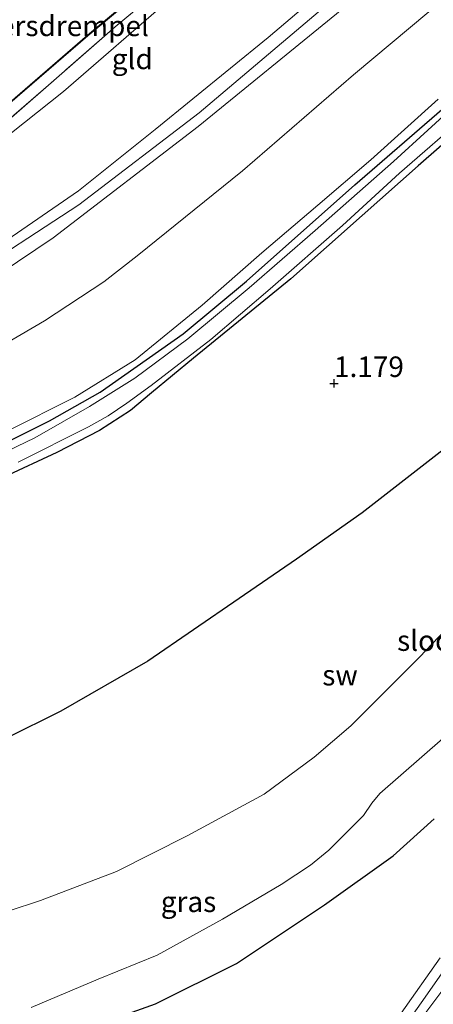
# Model space of a CAD drawing. Units: metres. Extents: x 80000 to 90008, y 424999 to 431253.
# Drawn here: x 82201 to 82252, y 425625 to 425745 of the extents above; entities that cross this region are included whole.
import ezdxf
from ezdxf.enums import TextEntityAlignment as Align

# ---------------------------------------------------------------- set-up
doc = ezdxf.new("R2010")
doc.units = ezdxf.units.M
doc.linetypes.add('IE-TERREINAFSCHEIDING', pattern=[10, 8, -2])
doc.layers.get('0').update_dxf_attribs({"lineweight": 25})
for name, color, linetype, lineweight in [('B-ME-GW-HOOGTEPUNT-S-B1', 10, 'Continuous', 25), ('B-ME-GW-INSTEEKWATERGANG-L-B1', 10, 'Continuous', 25), ('B-ME-GW-KRUINLIJN-L-B1', 93, 'Continuous', 18), ('B-ME-GW-TEENLIJN-L-B1', 93, 'Continuous', 18), ('B-ME-IE-GRASLAND-GV-B6', 93, 'Continuous', 18), ('B-ME-IE-GRONDWERKLIJN-GROND_INGERICHT-GV-B6', 253, 'Continuous', 18), ('B-ME-IE-GRONDWERKLIJN-GROND_NIETINGERICHT-GV-B6', 253, 'Continuous', 18), ('B-ME-IE-TERREINAFSCHEIDING-RASTERHEKWERK-L-B1', 8, 'IE-TERREINAFSCHEIDING', 18), ('B-ME-OG-WATER-GV-B6', 153, 'Continuous', 18), ('B-ME-VH-DREMPEL-GV-B6', 8, 'Continuous', 18), ('B-ME-VH-VERH_SOORT-BITUMEN-GV-B6', 8, 'IE-TERREINAFSCHEIDING-NATUURLIJK-HOUTWAL', 18)]:
    doc.layers.add(name, color=color, linetype=linetype, lineweight=lineweight)
doc.styles.add('NLCS-ISO', font='NLCS-ISO.TTF')
doc.linetypes.add('IE-TERREINAFSCHEIDING-NATUURLIJK-HOUTWAL', pattern='A,7,-1.5,[67,NLCS.SHX,S=0.75,R=45,X=0,Y=0],-1.5,7,-1.5,[70,NLCS.SHX,S=0.75,R=0,X=0,Y=0],-1.5', length=20)

# ---------------------------------------------------------------- blocks, each defined once
blk = doc.blocks.new('hoogtepunt')
for p, q in [((-0.5, 0), (0.5, 0)), ((0, 0.5), (0, -0.5))]:
    blk.add_line(p, q)

msp = doc.modelspace()

# ---------------------------------------------------------------- linework, layer by layer
at = {"layer": 'B-ME-GW-INSTEEKWATERGANG-L-B1'}
for points in [[(82114.83, 425664.65, 0.56), (82128.97, 425669.21, 0.6), (82139.26, 425672.9, 0.67), (82142.98, 425674.13, 0.72), (82150.25, 425676.71, 0.73), (82159.81, 425680, 0.76), (82173.24, 425683.97, 0.82), (82189.6, 425689.47, 0.85), (82198.6, 425693.29, 0.83), (82204.99, 425696.46, 0.88), (82211.18, 425699.95, 0.88), (82221.31, 425707.06, 0.88), (82229.04, 425713.48, 0.88), (82242.23, 425725.21, 0.88), (82252.86, 425734.41, 0.88)], [(82258.29, 425734.82, 1.05), (82249.98, 425727.52, 1.05), (82243.12, 425721.49, 1.05), (82234.42, 425713.74, 1.05), (82222.55, 425704.08, 0.97), (82217.45, 425699.87, 0.98), (82214.89, 425697.71, 0.98), (82211.1, 425695.27, 0.98), (82205.88, 425692.59, 0.98), (82199.42, 425689.59, 0.98)], [(82253.36, 425693.21, 0.79), (82243.15, 425685.25, 0.72), (82235.14, 425679.59, 0.8), (82228.12, 425674.8, 0.84), (82216.98, 425667.16, 0.77), (82206.37, 425661.06, 0.76), (82199.65, 425657.73, 0.72), (82193.57, 425653.43, 0.73), (82187.36, 425649.68, 0.84), (82179.28, 425645.18, 0.84), (82176.78, 425643.17, 0.75), (82173.34, 425640, 0.68), (82170.37, 425636.64, 0.65), (82167.64, 425633.06, 0.59), (82165.68, 425629.48, 0.57), (82164.71, 425627.02, 0.59), (82164.33, 425625.42, 0.62), (82164.29, 425624.45, 0.63)], [(82210.65, 425622.78, 0.56), (82217.91, 425625.4, 0.57), (82227.79, 425630.29, 0.66), (82238.54, 425637.47, 0.64), (82246.93, 425643.44, 0.68), (82251.91, 425647.95, 0.73)]]:
    msp.add_polyline3d(points, dxfattribs=at)
at = {"layer": 'B-ME-GW-KRUINLIJN-L-B1'}
for points in [[(82133.62, 425691.91, 4.23), (82133.62, 425691.14, 4.31), (82133.69, 425690.91, 4.38), (82134, 425690.75, 4.4), (82134.38, 425690.72, 4.42), (82137.78, 425691.95, 4.46), (82159.36, 425699.53, 4.39), (82172.82, 425704.65, 4.36), (82182.49, 425708.93, 4.37), (82189.41, 425712.5, 4.35), (82199.81, 425718.48, 4.39), (82208.53, 425724.49, 4.35), (82217.9, 425731.97, 4.36), (82231.68, 425743.19, 4.31), (82247.81, 425756.92, 4.37), (82268.16, 425773.54, 4.26), (82286.17, 425788.46, 4.29), (82288.69, 425790.6, 4.31)], [(82289.2, 425789.03, 4.4), (82271.47, 425774.36, 4.37), (82243.58, 425751.23, 4.45), (82223.24, 425734, 4.49), (82208.59, 425722.77, 4.53), (82194.08, 425713.34, 4.56), (82177.07, 425704.89, 4.62), (82163.11, 425699.55, 4.66), (82139.16, 425691.18, 4.73), (82125.22, 425687.66, 4.7), (82106.02, 425680.86, 4.64), (82076.05, 425671.07, 4.69), (82042.6, 425660.28, 4.65), (82012.06, 425650.35, 4.65), (81986.17, 425641.8, 4.67), (81952.45, 425630.57, 4.82), (81942.31, 425627.22, 4.82)], [(82289.87, 425787, 4.36), (82272.86, 425773.25, 4.4), (82257.04, 425760.29, 4.42), (82239.98, 425746.05, 4.38), (82223.11, 425732.33, 4.42), (82205.43, 425718.76, 4.47), (82198.93, 425714.39, 4.5), (82190.99, 425709.56, 4.41), (82181.04, 425704.72, 4.48), (82168.02, 425699.5, 4.48), (82153.68, 425694.82, 4.52), (82132.35, 425687.93, 4.6), (82122.8, 425685.14, 4.56), (82103.48, 425678.55, 4.6), (82077.94, 425670.17, 4.52), (82055.54, 425662.93, 4.59), (82031.61, 425655.13, 4.56), (82010.38, 425648.22, 4.61), (81990.32, 425641.55, 4.67), (81974.23, 425636.39, 4.65), (81950.51, 425628.45, 4.68), (81942.71, 425626.01, 4.7)], [(82252.41, 425735.64, 1.37), (82244.18, 425728.25, 1.36), (82237.74, 425722.75, 1.37), (82230.88, 425716.93, 1.34), (82223.6, 425710.55, 1.36), (82215.46, 425703.9, 1.33), (82208.08, 425699.32, 1.41), (82199.82, 425695.2, 1.44), (82190.27, 425690.96, 1.42), (82178.98, 425686.98, 1.44), (82166.91, 425682.94, 1.45), (82154.87, 425679.59, 1.5), (82145.39, 425676.51, 1.52), (82136.31, 425673.49, 1.47), (82125.24, 425669.39, 1.47), (82110.91, 425664.71, 1.39)], [(82223.64, 425601.28, 2.28), (82232.59, 425606.97, 2.28), (82238.83, 425611.34, 2.33), (82246.73, 425618.8, 2.31), (82253.11, 425627.25, 2.21), (82263.51, 425641.97, 2.28), (82276.12, 425661.24, 2.35), (82287.71, 425678.99, 2.3), (82290.86, 425683.88, 2.34), (82305.49, 425702.95, 2.29), (82314.08, 425713.2, 2.33)], [(82255.3, 425632.57, 2.19), (82250.31, 425625.53, 2.19), (82248.19, 425622.48, 2.18)]]:
    msp.add_polyline3d(points, dxfattribs=at)
at = {"layer": 'B-ME-GW-TEENLIJN-L-B1'}
for points in [[(82133.62, 425691.91, 4.23), (82133.9, 425692.32, 4.18), (82134.92, 425692.96, 4.06), (82143.37, 425697.5, 3.27), (82159.81, 425705.66, 1.96), (82175.67, 425714.77, 0.81), (82183.55, 425719.17, 0.42), (82190.62, 425723.83, 0.11), (82206.72, 425736.57, -0.14), (82219.85, 425748.02, -0.23), (82234.52, 425760.13, -0.15), (82251.01, 425773.72, -0.13), (82266.25, 425786.12, -0.08), (82279.57, 425796.88, 0.03), (82285.13, 425801.45, 0.11)], [(82257.97, 425751.95, 2.15), (82242.06, 425738.61, 2.11), (82228.54, 425726.93, 2.15), (82215.68, 425716.54, 1.94), (82211.61, 425713.4, 2.01), (82204.37, 425708.63, 2.06), (82196.51, 425704.03, 2.04), (82186.68, 425698.51, 2.02), (82178.77, 425695.13, 2.08), (82169.24, 425691.83, 2.02), (82153.95, 425686.62, 2.05), (82139.35, 425682.11, 1.93), (82121.53, 425676.28, 1.95), (82110.79, 425672.58, 1.98), (82095.04, 425667.38, 1.93), (82077.56, 425661.14, 1.87), (82059.3, 425654.75, 1.76), (82040.64, 425648.34, 1.65), (82020.69, 425642.57, 1.57), (81999.97, 425636.3, 1.63), (81983.55, 425631.24, 1.77), (81965.14, 425625.16, 1.86), (81951.1, 425620.68, 2.02)], [(82164.31, 425596.88, 1.21), (82166.91, 425594.56, 1.27), (82169.28, 425592.85, 1.37), (82171.47, 425591.76, 1.34), (82174.34, 425590.78, 1.32), (82178.33, 425589.8, 1.31), (82181.21, 425589.57, 1.35), (82183.58, 425589.58, 1.37), (82186.16, 425589.89, 1.37), (82189.23, 425590.41, 1.36), (82193.06, 425591.47, 1.37), (82197.88, 425593.35, 1.38), (82204.15, 425595.98, 1.41), (82213.45, 425600.6, 1.47), (82220.99, 425604.56, 1.56), (82228.56, 425608.17, 1.58), (82234.49, 425611.43, 1.58), (82238.25, 425614.06, 1.57), (82240.77, 425616.2, 1.57), (82244.65, 425620.04, 1.57), (82247.89, 425624.26, 1.54), (82252.64, 425631.01, 1.53)]]:
    msp.add_polyline3d(points, dxfattribs=at)
at = {"layer": 'B-ME-IE-GRASLAND-GV-B6'}
for points in [[(82270.27, 425791.68, 0), (82251.6, 425776.39, -0.03), (82234.25, 425762.1, -0.16), (82213.01, 425744.47, -0.16), (82193.47, 425727.45, 0.07), (82183.52, 425719.63, 0.44), (82180.73, 425722.62, 0.35), (82159.17, 425714.53, 0.34), (82133.03, 425705.17, 0.26), (82109.41, 425696.91, 0.11), (82079.86, 425686.95, 0), (82053.06, 425678.2, 0.05), (82033.52, 425671.96, -0.02), (82005.02, 425662.7, 0.03), (81975.67, 425653.22, -0.05), (81952.83, 425645.73, 0.03)], [(82104.82, 425696.93, 0.1), (82117.88, 425701.16, 0.08), (82132.35, 425706.23, 0.11), (82143.56, 425709.9, 0.12), (82158.38, 425715.07, 0.15), (82167.88, 425718.32, 0.21), (82177.07, 425722.02, 0.19), (82183.37, 425724.41, 0.17), (82184.08, 425724.59, 0.17), (82184.48, 425724.62, 0.17), (82184.84, 425724.46, 0.17), (82185.74, 425723.7, 0.2), (82186.15, 425723.32, 0.2), (82186.48, 425723.25, 0.2), (82186.71, 425723.27, 0.19), (82187.06, 425723.52, 0.19), (82193.06, 425728.85, 0.08), (82198.99, 425734.16, -0.07), (82209.69, 425743.36, -0.18), (82218.82, 425751.01, -0.23)], [(82255.34, 425735.69, 0.38), (82246.94, 425728.04, 0.38), (82237.39, 425719.63, 0.38), (82229.36, 425712.67, 0.38), (82221.85, 425706.43, 0.38), (82215.41, 425701.65, 0.38), (82209.89, 425698.19, 0.38), (82203.19, 425694.37, 0.38), (82198.69, 425692.24, 0.38), (82190.85, 425689.03, 0.38), (82179.15, 425685.27, 0.38), (82166.4, 425681.35, 0.38), (82162.69, 425680.17, 0.38), (82158.45, 425678.95, 0.38), (82151.9, 425676.56, 0.38), (82148.01, 425675.14, 0.38), (82140.25, 425672.9, 0.38), (82138.22, 425672.18, 0.38), (82136.58, 425671.54, 0.38), (82134.74, 425670.64, 0.38), (82119.73, 425665.89, 0.38), (82105.5, 425661.3, 0.38)], [(82110.91, 425664.71, 1.39), (82125.24, 425669.39, 1.47), (82136.31, 425673.49, 1.47), (82145.39, 425676.51, 1.52), (82154.87, 425679.59, 1.5), (82166.91, 425682.94, 1.45), (82178.98, 425686.98, 1.44), (82190.27, 425690.96, 1.42), (82199.82, 425695.2, 1.44), (82208.08, 425699.32, 1.41), (82215.46, 425703.9, 1.33), (82223.6, 425710.55, 1.36), (82230.88, 425716.93, 1.34), (82237.74, 425722.75, 1.37), (82244.18, 425728.25, 1.36), (82252.41, 425735.64, 1.37)], [(82114.83, 425664.65, 0.56), (82128.97, 425669.21, 0.6), (82139.26, 425672.9, 0.67), (82142.98, 425674.13, 0.72), (82150.25, 425676.71, 0.73), (82159.81, 425680, 0.76), (82173.24, 425683.97, 0.82), (82189.6, 425689.47, 0.85), (82198.6, 425693.29, 0.83), (82204.99, 425696.46, 0.88), (82211.18, 425699.95, 0.88), (82221.31, 425707.06, 0.88), (82229.04, 425713.48, 0.88), (82242.23, 425725.21, 0.88), (82252.86, 425734.41, 0.88)], [(82252.86, 425734.41, 0.88), (82242.23, 425725.21, 0.88), (82229.04, 425713.48, 0.88), (82221.31, 425707.06, 0.88), (82211.18, 425699.95, 0.88), (82204.99, 425696.46, 0.88), (82198.6, 425693.29, 0.83), (82189.6, 425689.47, 0.85), (82173.24, 425683.97, 0.82), (82159.81, 425680, 0.76), (82150.25, 425676.71, 0.73), (82142.98, 425674.13, 0.72), (82139.26, 425672.9, 0.67), (82128.97, 425669.21, 0.6), (82114.83, 425664.65, 0.56)], [(82258.29, 425734.82, 1.05), (82249.98, 425727.52, 1.05), (82243.12, 425721.49, 1.05), (82234.42, 425713.74, 1.05), (82222.55, 425704.08, 0.97), (82217.45, 425699.87, 0.98), (82214.89, 425697.71, 0.98), (82211.1, 425695.27, 0.98), (82205.88, 425692.59, 0.98), (82199.42, 425689.59, 0.98)], [(82199.42, 425689.59, 0.98), (82205.88, 425692.59, 0.98), (82211.1, 425695.27, 0.98), (82214.89, 425697.71, 0.98), (82217.45, 425699.87, 0.98), (82222.55, 425704.08, 0.97), (82234.42, 425713.74, 1.05), (82243.12, 425721.49, 1.05), (82249.98, 425727.52, 1.05), (82258.29, 425734.82, 1.05)], [(82201.19, 425691.42, 0.38), (82209.74, 425695.73, 0.38), (82212.14, 425697.07, 0.38), (82214.41, 425698.62, 0.38), (82217.39, 425700.76, 0.38), (82224.66, 425706.38, 0.38), (82231.9, 425712.54, 0.38), (82240.73, 425720.25, 0.38), (82247.67, 425726.64, 0.38), (82256.03, 425733.86, 0.38)], [(82253.36, 425693.21, 0.79), (82243.15, 425685.25, 0.72), (82235.14, 425679.59, 0.8), (82228.12, 425674.8, 0.84), (82216.98, 425667.16, 0.77), (82206.37, 425661.06, 0.76), (82199.65, 425657.73, 0.72), (82193.57, 425653.43, 0.73), (82187.36, 425649.68, 0.84), (82179.28, 425645.18, 0.84), (82176.78, 425643.17, 0.75), (82173.34, 425640, 0.68), (82170.37, 425636.64, 0.65), (82167.64, 425633.06, 0.59), (82165.68, 425629.48, 0.57), (82164.71, 425627.02, 0.59), (82164.33, 425625.42, 0.62), (82164.29, 425624.45, 0.63)], [(82210.65, 425622.78, 0.56), (82217.91, 425625.4, 0.57), (82227.79, 425630.29, 0.66), (82238.54, 425637.47, 0.64), (82246.93, 425643.44, 0.68), (82251.91, 425647.95, 0.73)], [(82248.19, 425622.48, 2.18), (82250.31, 425625.53, 2.19), (82255.3, 425632.57, 2.19)], [(82255.3, 425632.57, 2.19), (82250.31, 425625.53, 2.19), (82248.19, 425622.48, 2.18)], [(82252.64, 425631.01, 1.53), (82247.89, 425624.26, 1.54)], [(82247.89, 425624.26, 1.54), (82252.64, 425631.01, 1.53)]]:
    msp.add_polyline3d(points, dxfattribs=at)
at = {"layer": 'B-ME-IE-GRONDWERKLIJN-GROND_INGERICHT-GV-B6'}
for points in [[(81952.83, 425645.73, 0.03), (81975.67, 425653.22, -0.05), (82005.02, 425662.7, 0.03), (82033.52, 425671.96, -0.02), (82053.06, 425678.2, 0.05), (82079.86, 425686.95, 0), (82109.41, 425696.91, 0.11), (82133.03, 425705.17, 0.26), (82159.17, 425714.53, 0.34), (82180.73, 425722.62, 0.35), (82183.52, 425719.63, 0.44), (82193.47, 425727.45, 0.07), (82213.01, 425744.47, -0.16), (82234.25, 425762.1, -0.16), (82251.6, 425776.39, -0.03), (82270.27, 425791.68, 0)], [(82257.04, 425760.29, 4.42), (82239.98, 425746.05, 4.38), (82223.11, 425732.33, 4.42), (82205.43, 425718.76, 4.47), (82198.93, 425714.39, 4.5), (82190.99, 425709.56, 4.41), (82181.04, 425704.72, 4.48), (82168.02, 425699.5, 4.48), (82153.68, 425694.82, 4.52), (82132.35, 425687.93, 4.6), (82122.8, 425685.14, 4.56), (82103.48, 425678.55, 4.6), (82077.94, 425670.17, 4.52), (82055.54, 425662.93, 4.59), (82031.61, 425655.13, 4.56), (82010.38, 425648.22, 4.61), (81990.32, 425641.55, 4.67), (81974.23, 425636.39, 4.65), (81950.51, 425628.45, 4.68)], [(81950.51, 425628.45, 4.68), (81974.23, 425636.39, 4.65), (81990.32, 425641.55, 4.67), (82010.38, 425648.22, 4.61), (82031.61, 425655.13, 4.56), (82055.54, 425662.93, 4.59), (82077.94, 425670.17, 4.52), (82103.48, 425678.55, 4.6), (82122.8, 425685.14, 4.56), (82132.35, 425687.93, 4.6), (82153.68, 425694.82, 4.52), (82168.02, 425699.5, 4.48), (82181.04, 425704.72, 4.48), (82190.99, 425709.56, 4.41), (82198.93, 425714.39, 4.5), (82205.43, 425718.76, 4.47), (82223.11, 425732.33, 4.42), (82239.98, 425746.05, 4.38), (82257.04, 425760.29, 4.42)], [(82219.85, 425748.02, -0.23), (82206.72, 425736.57, -0.14), (82190.62, 425723.83, 0.11), (82183.55, 425719.17, 0.42), (82175.67, 425714.77, 0.81), (82159.81, 425705.66, 1.96), (82143.37, 425697.5, 3.27), (82134.92, 425692.96, 4.06), (82133.9, 425692.32, 4.18), (82133.62, 425691.91, 4.23), (82133.62, 425691.14, 4.31), (82133.69, 425690.91, 4.38), (82134, 425690.75, 4.4), (82134.38, 425690.72, 4.42), (82137.78, 425691.95, 4.46), (82159.36, 425699.53, 4.39), (82172.82, 425704.65, 4.36), (82182.49, 425708.93, 4.37), (82189.41, 425712.5, 4.35), (82199.81, 425718.48, 4.39), (82208.53, 425724.49, 4.35), (82217.9, 425731.97, 4.36), (82231.68, 425743.19, 4.31), (82247.81, 425756.92, 4.37)], [(82247.81, 425756.92, 4.37), (82231.68, 425743.19, 4.31), (82217.9, 425731.97, 4.36), (82208.53, 425724.49, 4.35), (82199.81, 425718.48, 4.39), (82189.41, 425712.5, 4.35), (82182.49, 425708.93, 4.37), (82172.82, 425704.65, 4.36), (82159.36, 425699.53, 4.39), (82137.78, 425691.95, 4.46), (82134.38, 425690.72, 4.42), (82134, 425690.75, 4.4), (82133.69, 425690.91, 4.38), (82133.62, 425691.14, 4.31), (82133.62, 425691.91, 4.23), (82133.9, 425692.32, 4.18), (82134.92, 425692.96, 4.06), (82143.37, 425697.5, 3.27), (82159.81, 425705.66, 1.96), (82175.67, 425714.77, 0.81), (82183.55, 425719.17, 0.42), (82190.62, 425723.83, 0.11), (82206.72, 425736.57, -0.14), (82219.85, 425748.02, -0.23)], [(82257.97, 425751.95, 2.15), (82242.06, 425738.61, 2.11), (82228.54, 425726.93, 2.15), (82215.68, 425716.54, 1.94), (82211.61, 425713.4, 2.01), (82204.37, 425708.63, 2.06), (82196.51, 425704.03, 2.04), (82186.68, 425698.51, 2.02), (82178.77, 425695.13, 2.08), (82169.24, 425691.83, 2.02), (82153.95, 425686.62, 2.05), (82139.35, 425682.11, 1.93), (82121.53, 425676.28, 1.95), (82110.79, 425672.58, 1.98), (82095.04, 425667.38, 1.93), (82077.56, 425661.14, 1.87), (82059.3, 425654.75, 1.76), (82040.64, 425648.34, 1.65), (82020.69, 425642.57, 1.57), (81999.97, 425636.3, 1.63), (81983.55, 425631.24, 1.77), (81965.14, 425625.16, 1.86), (81951.1, 425620.68, 2.02)], [(81951.1, 425620.68, 2.02), (81965.14, 425625.16, 1.86), (81983.55, 425631.24, 1.77), (81999.97, 425636.3, 1.63), (82020.69, 425642.57, 1.57), (82040.64, 425648.34, 1.65), (82059.3, 425654.75, 1.76), (82077.56, 425661.14, 1.87), (82095.04, 425667.38, 1.93), (82110.79, 425672.58, 1.98), (82121.53, 425676.28, 1.95), (82139.35, 425682.11, 1.93), (82153.95, 425686.62, 2.05), (82169.24, 425691.83, 2.02), (82178.77, 425695.13, 2.08), (82186.68, 425698.51, 2.02), (82196.51, 425704.03, 2.04), (82204.37, 425708.63, 2.06), (82211.61, 425713.4, 2.01), (82215.68, 425716.54, 1.94), (82228.54, 425726.93, 2.15), (82242.06, 425738.61, 2.11), (82257.97, 425751.95, 2.15)], [(82252.41, 425735.64, 1.37), (82244.18, 425728.25, 1.36), (82237.74, 425722.75, 1.37), (82230.88, 425716.93, 1.34), (82223.6, 425710.55, 1.36), (82215.46, 425703.9, 1.33), (82208.08, 425699.32, 1.41), (82199.82, 425695.2, 1.44), (82190.27, 425690.96, 1.42), (82178.98, 425686.98, 1.44), (82166.91, 425682.94, 1.45), (82154.87, 425679.59, 1.5), (82145.39, 425676.51, 1.52), (82136.31, 425673.49, 1.47), (82125.24, 425669.39, 1.47), (82110.91, 425664.71, 1.39)]]:
    msp.add_polyline3d(points, dxfattribs=at)
at = {"layer": 'B-ME-IE-GRONDWERKLIJN-GROND_NIETINGERICHT-GV-B6'}
for points in [[(82164.29, 425624.45, 0.63), (82164.33, 425625.42, 0.62), (82164.71, 425627.02, 0.59), (82165.68, 425629.48, 0.57), (82167.64, 425633.06, 0.59), (82170.37, 425636.64, 0.65), (82173.34, 425640, 0.68), (82176.78, 425643.17, 0.75), (82179.28, 425645.18, 0.84), (82187.36, 425649.68, 0.84), (82193.57, 425653.43, 0.73), (82199.65, 425657.73, 0.72), (82206.37, 425661.06, 0.76), (82216.98, 425667.16, 0.77), (82228.12, 425674.8, 0.84), (82235.14, 425679.59, 0.8), (82243.15, 425685.25, 0.72), (82253.36, 425693.21, 0.79)], [(82253.24, 425670.93, 0.16), (82250.13, 425667.63, 0.16), (82245.54, 425663.05, 0.16), (82241.76, 425659.27, 0.16), (82237.26, 425655.47, 0.16), (82231.18, 425650.94, 0.16), (82221.8, 425645.86, 0.16), (82213.18, 425641.51, 0.16), (82203.88, 425638, 0.16), (82192.02, 425634.09, 0.16), (82188.45, 425632.32, 0.16), (82185.01, 425631.03, 0.16), (82182.99, 425630.59, 0.16), (82181.45, 425630.11, 0.16), (82180.36, 425629.36, 0.16), (82179.88, 425628.15, 0.16), (82179.94, 425626.96, 0.16), (82180.32, 425625.87, 0.16), (82180.93, 425624.81, 0.16)], [(82202.75, 425624.95, 0.16), (82210.94, 425628.4, 0.16), (82218.14, 425631.34, 0.16), (82226.08, 425635.7, 0.16), (82233.24, 425639.94, 0.16), (82236.82, 425642.28, 0.16), (82239.07, 425644.13, 0.16), (82243.28, 425648.33, 0.16), (82244.31, 425649.83, 0.16), (82245.3, 425651.04, 0.16), (82252.97, 425657.72, 0.16)], [(82251.91, 425647.95, 0.73), (82246.93, 425643.44, 0.68), (82238.54, 425637.47, 0.64), (82227.79, 425630.29, 0.66), (82217.91, 425625.4, 0.57), (82210.65, 425622.78, 0.56)]]:
    msp.add_polyline3d(points, dxfattribs=at)
at = {"layer": 'B-ME-IE-TERREINAFSCHEIDING-RASTERHEKWERK-L-B1'}
msp.add_polyline3d([(82284.47, 425803.48, 0.03), (82270.27, 425791.68, 0), (82251.6, 425776.39, -0.03), (82234.25, 425762.1, -0.16), (82213.01, 425744.47, -0.16), (82193.47, 425727.45, 0.07), (82183.52, 425719.63, 0.44)], dxfattribs=at)
at = {"layer": 'B-ME-OG-WATER-GV-B6'}
for points in [[(82105.5, 425661.3, 0.38), (82119.73, 425665.89, 0.38), (82134.74, 425670.64, 0.38), (82136.58, 425671.54, 0.38), (82138.22, 425672.18, 0.38), (82140.25, 425672.9, 0.38), (82148.01, 425675.14, 0.38), (82151.9, 425676.56, 0.38), (82158.45, 425678.95, 0.38), (82162.69, 425680.17, 0.38), (82166.4, 425681.35, 0.38), (82179.15, 425685.27, 0.38), (82190.85, 425689.03, 0.38), (82198.69, 425692.24, 0.38), (82203.19, 425694.37, 0.38), (82209.89, 425698.19, 0.38), (82215.41, 425701.65, 0.38), (82221.85, 425706.43, 0.38), (82229.36, 425712.67, 0.38), (82237.39, 425719.63, 0.38), (82246.94, 425728.04, 0.38), (82255.34, 425735.69, 0.38)], [(82256.03, 425733.86, 0.38), (82247.67, 425726.64, 0.38), (82240.73, 425720.25, 0.38), (82231.9, 425712.54, 0.38), (82224.66, 425706.38, 0.38), (82217.39, 425700.76, 0.38), (82214.41, 425698.62, 0.38), (82212.14, 425697.07, 0.38), (82209.74, 425695.73, 0.38), (82201.19, 425691.42, 0.38)], [(82180.93, 425624.81, 0.16), (82180.32, 425625.87, 0.16), (82179.94, 425626.96, 0.16), (82179.88, 425628.15, 0.16), (82180.36, 425629.36, 0.16), (82181.45, 425630.11, 0.16), (82182.99, 425630.59, 0.16), (82185.01, 425631.03, 0.16), (82188.45, 425632.32, 0.16), (82192.02, 425634.09, 0.16), (82203.88, 425638, 0.16), (82213.18, 425641.51, 0.16), (82221.8, 425645.86, 0.16), (82231.18, 425650.94, 0.16), (82237.26, 425655.47, 0.16), (82241.76, 425659.27, 0.16), (82245.54, 425663.05, 0.16), (82250.13, 425667.63, 0.16), (82253.24, 425670.93, 0.16)], [(82252.97, 425657.72, 0.16), (82245.3, 425651.04, 0.16), (82244.31, 425649.83, 0.16), (82243.28, 425648.33, 0.16), (82239.07, 425644.13, 0.16), (82236.82, 425642.28, 0.16), (82233.24, 425639.94, 0.16), (82226.08, 425635.7, 0.16), (82218.14, 425631.34, 0.16), (82210.94, 425628.4, 0.16), (82202.75, 425624.95, 0.16)]]:
    msp.add_polyline3d(points, dxfattribs=at)
at = {"layer": 'B-ME-VH-DREMPEL-GV-B6'}
msp.add_polyline3d([(82217, 425749.62, -0.22), (82209.63, 425743.44, -0.18), (82198.92, 425734.23, -0.07), (82197.07, 425732.57, 0.02), (82192.87, 425737.76, -0.34), (82193.25, 425738.05, -0.43), (82195.29, 425739.98, -0.43), (82195.82, 425741, -0.44), (82196.09, 425742.08, -0.46), (82196.22, 425743.14, -0.5), (82196.25, 425744.37, -0.54), (82196.16, 425745.44, -0.58)], dxfattribs=at)
at = {"layer": 'B-ME-VH-VERH_SOORT-BITUMEN-GV-B6'}
msp.add_polyline3d([(82218.82, 425751.01, -0.23), (82209.69, 425743.36, -0.18), (82198.99, 425734.16, -0.07), (82193.06, 425728.85, 0.08), (82187.06, 425723.52, 0.19), (82186.71, 425723.27, 0.19), (82186.48, 425723.25, 0.2), (82186.15, 425723.32, 0.2), (82185.74, 425723.7, 0.2), (82184.84, 425724.46, 0.17), (82184.48, 425724.62, 0.17), (82184.08, 425724.59, 0.17), (82183.37, 425724.41, 0.17), (82177.07, 425722.02, 0.19), (82167.88, 425718.32, 0.21), (82158.38, 425715.07, 0.15), (82143.56, 425709.9, 0.12), (82132.35, 425706.23, 0.11), (82117.88, 425701.16, 0.08), (82104.82, 425696.93, 0.1)], dxfattribs=at)

# ---------------------------------------------------------------- block references
at = {"layer": 'B-ME-GW-HOOGTEPUNT-S-B1', "rotation": 90}
msp.add_blockref('hoogtepunt', (82239.7, 425701.01, 1.18), dxfattribs=at)
msp.add_blockref('hoogtepunt', (82239.7, 425701.01, 1.18), dxfattribs=at)

# ---------------------------------------------------------------- texts
at = {"layer": 'B-ME-GW-HOOGTEPUNT-S-B1', "ltscale": 0.2, "style": 'NLCS-ISO'}
msp.add_text('1.179', height=2.5, dxfattribs=at).set_placement((82239.7, 425701.01, 1.18), align=Align.BOTTOM_LEFT)
msp.add_text('1.179', height=2.5, dxfattribs=at).set_placement((82239.7, 425701.01, 1.18), align=Align.BOTTOM_LEFT)
at = {"layer": 'B-ME-IE-GRASLAND-GV-B6', "ltscale": 0.2, "style": 'NLCS-ISO'}
msp.add_text('gras', height=2.5, dxfattribs=at).set_placement((82221.95, 425637.83), align=Align.MIDDLE_CENTER)
at = {"layer": 'B-ME-IE-GRONDWERKLIJN-GROND_INGERICHT-GV-B6', "ltscale": 0.2, "style": 'NLCS-ISO'}
msp.add_text('gld', height=2.5, dxfattribs=at).set_placement((82215.09, 425740.56), align=Align.MIDDLE_CENTER)
at = {"layer": 'B-ME-IE-GRONDWERKLIJN-GROND_NIETINGERICHT-GV-B6', "ltscale": 0.2, "style": 'NLCS-ISO'}
msp.add_text('sw', height=2.5, dxfattribs=at).set_placement((82240.43, 425665.45), align=Align.MIDDLE_CENTER)
at = {"layer": 'B-ME-OG-WATER-GV-B6', "ltscale": 0.2, "style": 'NLCS-ISO'}
msp.add_text('sloot', height=2.5, dxfattribs=at).set_placement((82251.38, 425669.66), align=Align.MIDDLE_CENTER)
at = {"layer": 'B-ME-VH-DREMPEL-GV-B6', "ltscale": 0.2, "style": 'NLCS-ISO'}
msp.add_text('verkeersdrempel', height=2.5, dxfattribs=at).set_placement((82203.6, 425744.59), align=Align.MIDDLE_CENTER)

doc.saveas('drawing.dxf')
